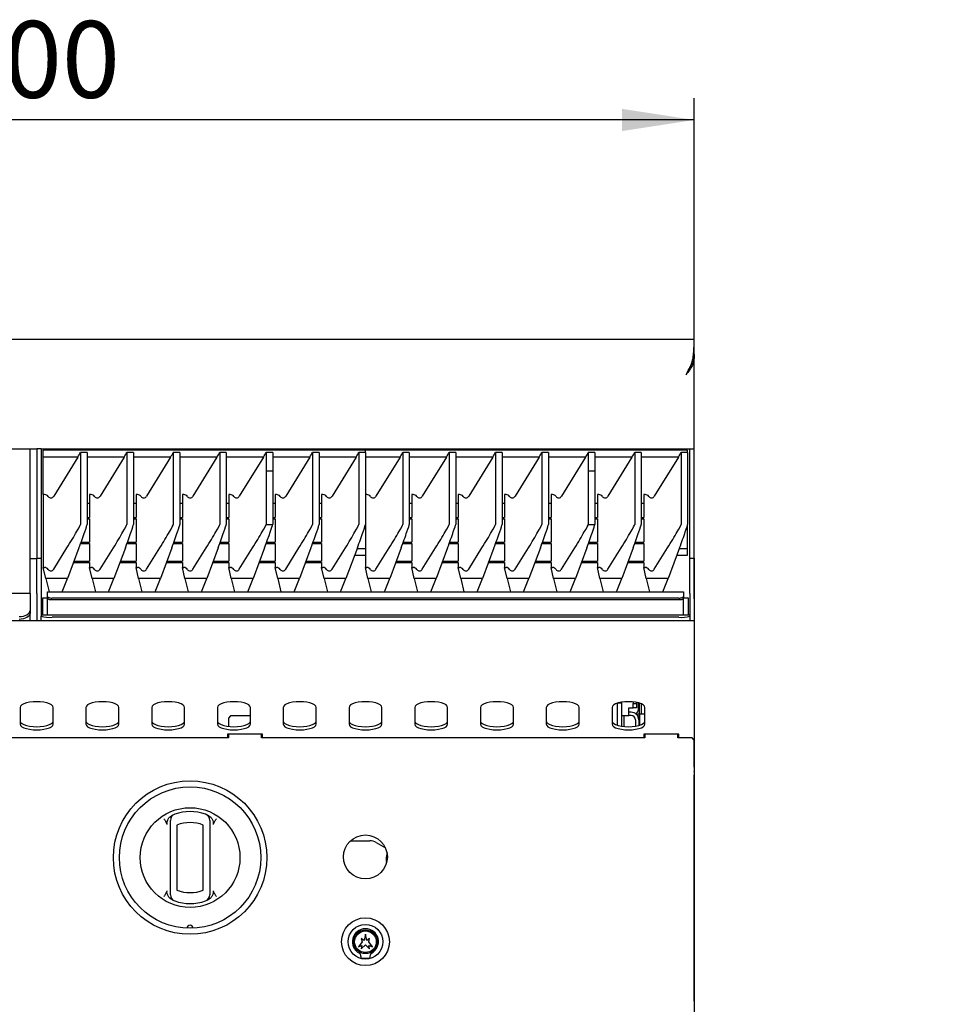
# Model space of a CAD drawing. Units: millimetres. Extents: x 5 to 415, y 5 to 292.
# Drawn here: x 92 to 134, y 130 to 175 of the extents above; entities that cross this region are included whole.
import ezdxf

# ---------------------------------------------------------------- set-up
doc = ezdxf.new("R2010")
doc.units = ezdxf.units.MM
doc.layers.add('FORMAT', color=7, linetype='Continuous')
doc.styles.add('SLDTEXTSTYLE0', font='TXT', dxfattribs={"width": 0.75})
doc.dimstyles.new('SLDDIMSTYLE0', dxfattribs={"dimtxt": 3.5, "dimasz": 3.302, "dimexe": 0, "dimexo": 0.0625, "dimgap": 0.875, "dimtad": 1, "dimdec": 1, "dimlfac": 10, "dimrnd": 1e-09, "dimzin": 12, "dimdsep": 46, "dimtxsty": 'SLDTEXTSTYLE0', "dimsah": 1, "dimcen": 0.09, "dimadec": 0, "dimazin": 3, "dimtfac": 1, "dimtdec": 1, "dimtofl": 0, "dimtmove": 0, "dimatfit": 3, "dimfxl": 0, "dimfrac": 2, "dimtolj": 1, "dimtzin": 12, "dimarcsym": 0})
doc.dimstyles.new('SLDDIMSTYLE1', dxfattribs={"dimtxt": 3.5, "dimasz": 3.302, "dimexe": 0, "dimexo": 0.0625, "dimgap": 0.875, "dimtad": 1, "dimdec": 1, "dimlfac": 10, "dimrnd": 1e-09, "dimzin": 12, "dimdsep": 46, "dimtxsty": 'SLDTEXTSTYLE0', "dimsah": 1, "dimcen": 0.09, "dimadec": 0, "dimazin": 3, "dimtfac": 1, "dimtdec": 1, "dimtmove": 0, "dimatfit": 0, "dimfxl": 0, "dimfrac": 2, "dimtolj": 1, "dimtzin": 12, "dimarcsym": 0})

# ---------------------------------------------------------------- blocks, each defined once
blk = doc.blocks.new('_D_1')
at = {"layer": 'FORMAT'}
for p, q in [((122.296, 145.047), (122.296, 116.449)), ((116.296, 110.081), (116.296, 118.449)), ((116.296, 117.449), (109.946, 117.449)), ((116.296, 117.449), (122.296, 117.449)), ((122.296, 117.449), (133.623, 117.449))]:
    blk.add_line(p, q, dxfattribs=at)
for points in [[(116.296, 117.449), (112.994, 117.957), (112.994, 116.941)], [(122.296, 117.449), (125.598, 116.941), (125.598, 117.957)]]:
    blk.add_solid(points, dxfattribs=at)
at = {"layer": 'FORMAT', "insert": (128.451, 121.961), "char_height": 3.5, "attachment_point": 1, "style": 'SLDTEXTSTYLE0'}
blk.add_mtext('60', dxfattribs=at)
blk = doc.blocks.new('_D_2')
at = {"layer": 'FORMAT'}
for p, q in [((62.296, 148.667), (62.296, 171.517)), ((122.296, 148.667), (122.296, 171.517)), ((122.296, 170.517), (62.296, 170.517))]:
    blk.add_line(p, q, dxfattribs=at)
for points in [[(62.296, 170.517), (65.598, 170.009), (65.598, 171.025)], [(122.296, 170.517), (118.994, 171.025), (118.994, 170.009)]]:
    blk.add_solid(points, dxfattribs=at)
at = {"layer": 'FORMAT', "insert": (88.147, 175.029), "char_height": 3.5, "attachment_point": 1, "style": 'SLDTEXTSTYLE0'}
blk.add_mtext('600', dxfattribs=at)

msp = doc.modelspace()

# ---------------------------------------------------------------- linework, layer by layer
at = {"color": 7, "linetype": 'Continuous', "lineweight": 25}
for p, q in [((62.296, 160.517), (122.296, 160.517)), ((122.296, 160.397), (122.296, 160.517)), ((122.296, 160.375), (122.296, 160.495)), ((122.23, 159.56), (122.284, 159.56)), ((122.296, 159.681), (122.252, 159.681)), ((122.296, 159.681), (122.284, 159.56)), ((122.296, 159.838), (122.296, 159.681)), ((122.296, 155.518), (122.296, 159.681)), ((62.946, 155.517), (91.646, 155.517)), ((91.646, 155.517), (91.996, 155.517)), ((91.996, 155.517), (92.296, 155.517)), ((91.996, 154.256), (91.996, 155.517)), ((92.496, 155.518), (92.296, 155.518)), ((92.296, 155.518), (92.296, 154.257)), ((92.496, 155.518), (92.496, 154.257)), ((92.496, 155.518), (92.746, 155.518)), ((107.296, 155.456), (92.596, 155.456)), ((92.596, 155.137), (92.596, 155.456)), ((92.746, 155.518), (121.846, 155.518)), ((121.996, 155.456), (107.296, 155.456)), ((107.296, 155.341), (107.296, 155.456)), ((121.846, 155.518), (122.096, 155.518)), ((121.996, 155.341), (121.996, 155.456)), ((122.096, 155.518), (122.296, 155.518)), ((122.096, 154.257), (122.096, 155.518)), ((122.296, 154.257), (122.296, 155.518)), ((94.173, 155.137), (92.596, 155.137)), ((92.596, 153.427), (92.596, 155.137)), ((94.173, 155.137), (93.074, 153.348)), ((94.296, 155.341), (94.296, 152.059)), ((94.596, 155.341), (94.296, 155.341)), ((94.596, 155.341), (94.596, 152.059)), ((96.29, 155.137), (94.596, 155.137)), ((96.29, 155.137), (95.191, 153.348)), ((96.413, 155.341), (96.413, 152.059)), ((96.713, 155.341), (96.413, 155.341)), ((96.713, 155.341), (96.713, 152.059)), ((98.406, 155.137), (96.713, 155.137)), ((98.406, 155.137), (97.307, 153.348)), ((98.53, 155.341), (98.53, 152.059)), ((98.83, 155.341), (98.53, 155.341)), ((98.83, 155.341), (98.83, 152.059)), ((100.523, 155.137), (98.83, 155.137)), ((100.523, 155.137), (99.424, 153.348)), ((100.646, 155.341), (100.646, 152.059)), ((100.946, 155.341), (100.646, 155.341)), ((100.946, 155.341), (100.946, 152.059)), ((102.64, 155.137), (100.946, 155.137)), ((102.64, 155.137), (101.541, 153.348)), ((102.763, 155.341), (102.763, 154.508)), ((103.063, 155.341), (102.763, 155.341)), ((103.063, 155.341), (103.063, 154.508)), ((104.756, 155.137), (103.063, 155.137)), ((104.756, 155.137), (103.657, 153.348)), ((104.88, 155.341), (104.88, 152.059)), ((105.18, 155.341), (104.88, 155.341)), ((105.18, 155.341), (105.18, 152.059)), ((106.873, 155.137), (105.18, 155.137)), ((106.873, 155.137), (105.774, 153.348)), ((106.996, 155.341), (106.996, 152.059)), ((107.296, 155.341), (106.996, 155.341)), ((107.296, 155.341), (107.296, 152.059)), ((108.873, 155.137), (107.296, 155.137)), ((108.873, 155.137), (107.774, 153.348)), ((108.996, 155.341), (108.996, 152.059)), ((109.296, 155.341), (108.996, 155.341)), ((109.296, 155.341), (109.296, 152.059)), ((110.99, 155.137), (109.296, 155.137)), ((110.99, 155.137), (109.891, 153.348)), ((111.113, 155.341), (111.113, 152.059)), ((111.413, 155.341), (111.113, 155.341)), ((111.413, 155.341), (111.413, 152.059)), ((113.106, 155.137), (111.413, 155.137)), ((113.106, 155.137), (112.007, 153.348)), ((113.23, 155.341), (113.23, 152.059)), ((113.53, 155.341), (113.23, 155.341)), ((113.53, 155.341), (113.53, 152.059)), ((115.223, 155.137), (113.53, 155.137)), ((115.223, 155.137), (114.124, 153.348)), ((115.346, 155.341), (115.346, 152.059)), ((115.646, 155.341), (115.346, 155.341)), ((115.646, 155.341), (115.646, 152.059)), ((117.34, 155.137), (115.646, 155.137)), ((117.34, 155.137), (116.241, 153.348)), ((117.463, 155.341), (117.463, 154.508)), ((117.763, 155.341), (117.463, 155.341)), ((117.763, 155.341), (117.763, 154.508)), ((119.456, 155.137), (117.763, 155.137)), ((119.456, 155.137), (118.357, 153.348)), ((119.58, 155.341), (119.58, 152.059)), ((119.88, 155.341), (119.58, 155.341)), ((119.88, 155.341), (119.88, 152.059)), ((121.573, 155.137), (119.88, 155.137)), ((121.573, 155.137), (120.474, 153.348)), ((121.696, 155.341), (121.696, 152.059)), ((121.996, 155.341), (121.696, 155.341)), ((121.996, 155.341), (121.996, 152.059)), ((91.996, 152.787), (91.996, 154.256)), ((92.296, 154.257), (92.296, 152.788)), ((92.496, 154.257), (92.496, 152.788)), ((102.763, 154.508), (102.763, 152.059)), ((102.763, 154.508), (103.063, 154.508)), ((102.763, 154.508), (103.063, 154.508)), ((103.063, 154.508), (103.063, 152.057)), ((103.063, 154.508), (103.063, 154.508)), ((117.463, 154.508), (117.463, 152.059)), ((117.463, 154.508), (117.763, 154.508)), ((117.463, 154.508), (117.763, 154.508)), ((117.763, 154.508), (117.763, 152.057)), ((117.763, 154.508), (117.763, 154.508)), ((122.096, 152.788), (122.096, 154.257)), ((122.296, 152.788), (122.296, 154.257)), ((92.659, 153.427), (92.596, 153.427)), ((92.596, 153.427), (92.596, 150.098)), ((94.776, 153.427), (94.713, 153.427)), ((94.713, 153.427), (94.713, 152.386)), ((96.83, 153.427), (96.83, 152.386)), ((96.892, 153.427), (96.83, 153.427)), ((98.946, 153.427), (98.946, 152.386)), ((99.009, 153.427), (98.946, 153.427)), ((101.063, 153.427), (101.063, 152.386)), ((101.126, 153.427), (101.063, 153.427)), ((103.18, 153.427), (103.18, 152.386)), ((103.242, 153.427), (103.18, 153.427)), ((105.296, 153.427), (105.296, 152.386)), ((105.359, 153.427), (105.296, 153.427)), ((107.359, 153.427), (107.296, 153.427)), ((109.476, 153.427), (109.413, 153.427)), ((109.413, 153.427), (109.413, 152.386)), ((111.53, 153.427), (111.53, 152.386)), ((111.592, 153.427), (111.53, 153.427)), ((113.646, 153.427), (113.646, 152.386)), ((113.709, 153.427), (113.646, 153.427)), ((115.763, 153.427), (115.763, 152.386)), ((115.826, 153.427), (115.763, 153.427)), ((117.88, 153.427), (117.88, 152.386)), ((117.942, 153.427), (117.88, 153.427)), ((119.996, 153.427), (119.996, 152.386)), ((120.059, 153.427), (119.996, 153.427)), ((91.996, 150.517), (91.996, 152.787)), ((92.296, 152.788), (92.296, 150.518)), ((92.496, 152.788), (92.496, 150.518)), ((94.713, 153.025), (94.596, 153.025)), ((96.83, 153.025), (96.713, 153.025)), ((98.946, 153.025), (98.83, 153.025)), ((101.063, 153.025), (100.946, 153.025)), ((103.18, 153.025), (103.063, 153.025)), ((105.296, 153.025), (105.18, 153.025)), ((109.413, 153.025), (109.296, 153.025)), ((111.53, 153.025), (111.413, 153.025)), ((113.646, 153.025), (113.53, 153.025)), ((115.763, 153.025), (115.646, 153.025)), ((117.88, 153.025), (117.763, 153.025)), ((119.996, 153.025), (119.88, 153.025)), ((122.096, 150.518), (122.096, 152.788)), ((122.296, 150.518), (122.296, 152.788)), ((94.596, 152.386), (94.713, 152.386)), ((94.596, 152.322), (94.713, 152.322)), ((94.713, 152.322), (94.713, 151.258)), ((96.713, 152.386), (96.83, 152.386)), ((96.713, 152.322), (96.83, 152.322)), ((96.83, 152.322), (96.83, 151.258)), ((98.83, 152.386), (98.946, 152.386)), ((98.83, 152.322), (98.946, 152.322)), ((98.946, 152.322), (98.946, 151.258)), ((100.946, 152.386), (101.063, 152.386)), ((100.946, 152.322), (101.063, 152.322)), ((101.063, 152.322), (101.063, 151.258)), ((103.063, 152.386), (103.18, 152.386)), ((103.063, 152.322), (103.18, 152.322)), ((103.18, 152.322), (103.18, 151.258)), ((105.18, 152.386), (105.296, 152.386)), ((105.18, 152.322), (105.296, 152.322)), ((105.296, 152.322), (105.296, 151.258)), ((109.296, 152.386), (109.413, 152.386)), ((109.296, 152.322), (109.413, 152.322)), ((109.413, 152.322), (109.413, 151.258)), ((111.413, 152.386), (111.53, 152.386)), ((111.413, 152.322), (111.53, 152.322)), ((111.53, 152.322), (111.53, 151.258)), ((113.53, 152.386), (113.646, 152.386)), ((113.53, 152.322), (113.646, 152.322)), ((113.646, 152.322), (113.646, 151.258)), ((115.646, 152.386), (115.763, 152.386)), ((115.646, 152.322), (115.763, 152.322)), ((115.763, 152.322), (115.763, 151.258)), ((117.763, 152.386), (117.88, 152.386)), ((117.763, 152.322), (117.88, 152.322)), ((117.88, 152.322), (117.88, 151.258)), ((119.88, 152.386), (119.996, 152.386)), ((119.88, 152.322), (119.996, 152.322)), ((119.996, 152.322), (119.996, 151.258)), ((107.296, 152.059), (107.296, 150.098)), ((121.996, 150.946), (121.996, 152.059)), ((93.074, 150.02), (93.679, 150.996)), ((94.226, 150.996), (93.707, 149.599)), ((94.299, 151.194), (94.713, 151.194)), ((94.322, 151.258), (94.713, 151.258)), ((94.713, 151.194), (94.713, 150.388)), ((95.191, 150.02), (95.795, 150.996)), ((96.342, 150.996), (95.824, 149.599)), ((96.415, 151.194), (96.83, 151.194)), ((96.439, 151.258), (96.83, 151.258)), ((96.83, 151.194), (96.83, 150.388)), ((97.307, 150.02), (97.912, 150.996)), ((98.459, 150.996), (97.94, 149.599)), ((98.532, 151.194), (98.946, 151.194)), ((98.556, 151.258), (98.946, 151.258)), ((98.946, 151.194), (98.946, 150.388)), ((99.424, 150.02), (100.029, 150.996)), ((100.576, 150.996), (100.057, 149.599)), ((100.649, 151.194), (101.063, 151.194)), ((100.672, 151.258), (101.063, 151.258)), ((101.063, 151.194), (101.063, 150.388)), ((101.541, 150.02), (102.145, 150.996)), ((102.692, 150.996), (102.174, 149.599)), ((102.765, 151.194), (103.18, 151.194)), ((102.789, 151.258), (103.18, 151.258)), ((103.18, 151.194), (103.18, 150.388)), ((103.657, 150.02), (104.262, 150.996)), ((104.809, 150.996), (104.29, 149.599)), ((104.882, 151.194), (105.296, 151.194)), ((104.906, 151.258), (105.296, 151.258)), ((105.296, 151.194), (105.296, 150.388)), ((105.774, 150.02), (106.379, 150.996)), ((106.926, 150.996), (106.407, 149.599)), ((107.296, 150.946), (106.907, 150.946)), ((107.774, 150.02), (108.379, 150.996)), ((108.926, 150.996), (108.407, 149.599)), ((108.999, 151.194), (109.413, 151.194)), ((109.022, 151.258), (109.413, 151.258)), ((109.413, 151.194), (109.413, 150.388)), ((109.891, 150.02), (110.495, 150.996)), ((111.042, 150.996), (110.524, 149.599)), ((111.115, 151.194), (111.53, 151.194)), ((111.139, 151.258), (111.53, 151.258)), ((111.53, 151.194), (111.53, 150.388)), ((112.007, 150.02), (112.612, 150.996)), ((113.159, 150.996), (112.64, 149.599)), ((113.232, 151.194), (113.646, 151.194)), ((113.256, 151.258), (113.646, 151.258)), ((113.646, 151.194), (113.646, 150.388)), ((114.124, 150.02), (114.729, 150.996)), ((115.276, 150.996), (114.757, 149.599)), ((115.349, 151.194), (115.763, 151.194)), ((115.372, 151.258), (115.763, 151.258)), ((115.763, 151.194), (115.763, 150.388)), ((116.241, 150.02), (116.845, 150.996)), ((117.392, 150.996), (116.874, 149.599)), ((117.465, 151.194), (117.88, 151.194)), ((117.489, 151.258), (117.88, 151.258)), ((117.88, 151.194), (117.88, 150.388)), ((118.357, 150.02), (118.962, 150.996)), ((119.509, 150.996), (118.99, 149.599)), ((119.582, 151.194), (119.996, 151.194)), ((119.606, 151.258), (119.996, 151.258)), ((119.996, 151.194), (119.996, 150.388)), ((120.474, 150.02), (121.079, 150.996)), ((121.626, 150.996), (121.107, 149.599)), ((121.996, 150.946), (121.607, 150.946)), ((121.996, 150.665), (121.996, 150.946)), ((91.996, 150.517), (92.296, 150.517)), ((91.996, 148.917), (91.996, 150.517)), ((92.296, 150.518), (92.496, 150.518)), ((92.296, 148.918), (92.296, 150.518)), ((92.496, 150.518), (92.496, 148.918)), ((106.803, 150.665), (107.296, 150.665)), ((121.503, 150.665), (121.996, 150.665)), ((122.096, 150.518), (122.296, 150.518)), ((122.096, 148.918), (122.096, 150.518)), ((122.296, 150.518), (122.296, 148.918)), ((92.71, 149.599), (92.596, 150.098)), ((92.596, 150.098), (92.659, 150.098)), ((93.976, 150.324), (94.713, 150.324)), ((94, 150.388), (94.713, 150.388)), ((94.713, 150.324), (94.713, 150.098)), ((94.826, 149.599), (94.713, 150.098)), ((94.713, 150.098), (94.776, 150.098)), ((96.093, 150.324), (96.83, 150.324)), ((96.117, 150.388), (96.83, 150.388)), ((96.83, 150.324), (96.83, 150.098)), ((96.943, 149.599), (96.83, 150.098)), ((96.83, 150.098), (96.892, 150.098)), ((98.209, 150.324), (98.946, 150.324)), ((98.233, 150.388), (98.946, 150.388)), ((98.946, 150.324), (98.946, 150.098)), ((99.06, 149.599), (98.946, 150.098)), ((98.946, 150.098), (99.009, 150.098)), ((100.326, 150.324), (101.063, 150.324)), ((100.35, 150.388), (101.063, 150.388)), ((101.063, 150.324), (101.063, 150.098)), ((101.176, 149.599), (101.063, 150.098)), ((101.063, 150.098), (101.126, 150.098)), ((102.443, 150.324), (103.18, 150.324)), ((102.467, 150.388), (103.18, 150.388)), ((103.18, 150.324), (103.18, 150.098)), ((103.293, 149.599), (103.18, 150.098)), ((103.18, 150.098), (103.242, 150.098)), ((104.559, 150.324), (105.296, 150.324)), ((104.583, 150.388), (105.296, 150.388)), ((105.296, 150.324), (105.296, 150.098)), ((105.41, 149.599), (105.296, 150.098)), ((105.296, 150.098), (105.359, 150.098)), ((107.41, 149.599), (107.296, 150.098)), ((107.296, 150.098), (107.359, 150.098)), ((108.676, 150.324), (109.413, 150.324)), ((108.7, 150.388), (109.413, 150.388)), ((109.413, 150.324), (109.413, 150.098)), ((109.526, 149.599), (109.413, 150.098)), ((109.413, 150.098), (109.476, 150.098)), ((110.793, 150.324), (111.53, 150.324)), ((110.817, 150.388), (111.53, 150.388)), ((111.53, 150.324), (111.53, 150.098)), ((111.643, 149.599), (111.53, 150.098)), ((111.53, 150.098), (111.592, 150.098)), ((112.909, 150.324), (113.646, 150.324)), ((112.933, 150.388), (113.646, 150.388)), ((113.646, 150.324), (113.646, 150.098)), ((113.76, 149.599), (113.646, 150.098)), ((113.646, 150.098), (113.709, 150.098)), ((115.026, 150.324), (115.763, 150.324)), ((115.05, 150.388), (115.763, 150.388)), ((115.763, 150.324), (115.763, 150.098)), ((115.876, 149.599), (115.763, 150.098)), ((115.763, 150.098), (115.826, 150.098)), ((117.143, 150.324), (117.88, 150.324)), ((117.167, 150.388), (117.88, 150.388)), ((117.88, 150.324), (117.88, 150.098)), ((117.993, 149.599), (117.88, 150.098)), ((117.88, 150.098), (117.942, 150.098)), ((119.259, 150.324), (119.996, 150.324)), ((119.283, 150.388), (119.996, 150.388)), ((119.996, 150.324), (119.996, 150.098)), ((120.11, 149.599), (119.996, 150.098)), ((119.996, 150.098), (120.059, 150.098)), ((93.707, 149.599), (92.71, 149.599)), ((92.71, 149.599), (92.859, 148.984)), ((93.463, 148.984), (93.707, 149.599)), ((95.824, 149.599), (94.826, 149.599)), ((94.826, 149.599), (94.976, 148.984)), ((95.579, 148.984), (95.824, 149.599)), ((97.94, 149.599), (96.943, 149.599)), ((96.943, 149.599), (97.092, 148.984)), ((97.696, 148.984), (97.94, 149.599)), ((100.057, 149.599), (99.06, 149.599)), ((99.06, 149.599), (99.209, 148.984)), ((99.813, 148.984), (100.057, 149.599)), ((102.174, 149.599), (101.176, 149.599)), ((101.176, 149.599), (101.326, 148.984)), ((101.929, 148.984), (102.174, 149.599)), ((104.29, 149.599), (103.293, 149.599)), ((103.293, 149.599), (103.442, 148.984)), ((104.046, 148.984), (104.29, 149.599)), ((106.407, 149.599), (105.41, 149.599)), ((105.41, 149.599), (105.559, 148.984)), ((106.163, 148.984), (106.407, 149.599)), ((108.407, 149.599), (107.41, 149.599)), ((107.41, 149.599), (107.559, 148.984)), ((108.163, 148.984), (108.407, 149.599)), ((110.524, 149.599), (109.526, 149.599)), ((109.526, 149.599), (109.676, 148.984)), ((110.279, 148.984), (110.524, 149.599)), ((112.64, 149.599), (111.643, 149.599)), ((111.643, 149.599), (111.792, 148.984)), ((112.396, 148.984), (112.64, 149.599)), ((114.757, 149.599), (113.76, 149.599)), ((113.76, 149.599), (113.909, 148.984)), ((114.513, 148.984), (114.757, 149.599)), ((116.874, 149.599), (115.876, 149.599)), ((115.876, 149.599), (116.026, 148.984)), ((116.629, 148.984), (116.874, 149.599)), ((118.99, 149.599), (117.993, 149.599)), ((117.993, 149.599), (118.142, 148.984)), ((118.746, 148.984), (118.99, 149.599)), ((121.107, 149.599), (120.11, 149.599)), ((120.11, 149.599), (120.259, 148.984)), ((120.863, 148.984), (121.107, 149.599)), ((91.996, 148.917), (62.596, 148.917)), ((91.996, 148.917), (91.996, 148.845)), ((91.996, 148.845), (91.996, 148.144)), ((92.296, 148.918), (92.296, 147.667)), ((92.296, 148.917), (92.296, 147.667)), ((92.496, 148.918), (92.496, 147.918)), ((92.571, 147.918), (92.571, 148.718)), ((92.571, 148.718), (92.793, 148.718)), ((92.793, 148.967), (92.793, 148.984)), ((92.793, 148.984), (121.799, 148.984)), ((92.793, 148.774), (92.793, 148.967)), ((92.793, 148.689), (92.793, 148.774)), ((92.793, 147.918), (92.793, 148.689)), ((121.599, 148.705), (92.993, 148.705)), ((121.799, 148.984), (121.799, 148.967)), ((121.799, 148.967), (121.799, 148.774)), ((121.799, 148.774), (121.799, 148.689)), ((121.799, 148.718), (122.021, 148.718)), ((121.799, 147.918), (121.799, 148.689)), ((122.021, 148.718), (122.021, 147.918)), ((122.096, 148.918), (122.096, 147.918)), ((122.296, 148.918), (122.296, 147.667)), ((121.599, 148.621), (92.993, 148.621)), ((91.996, 148.144), (91.996, 148.022)), ((91.996, 147.667), (91.996, 148.022)), ((122.096, 147.918), (92.496, 147.918)), ((92.496, 147.918), (92.496, 147.916)), ((92.496, 147.916), (92.496, 147.874)), ((92.496, 147.675), (92.496, 147.874)), ((121.596, 147.83), (92.996, 147.83)), ((122.096, 147.918), (122.096, 147.916)), ((122.096, 147.916), (122.096, 147.874)), ((122.096, 147.874), (122.096, 147.675)), ((122.296, 147.667), (62.296, 147.667)), ((92.504, 147.667), (92.496, 147.675)), ((92.496, 147.675), (92.496, 147.667)), ((122.096, 147.675), (122.089, 147.667)), ((122.096, 147.667), (122.096, 147.675)), ((122.296, 147.667), (122.296, 146.047)), ((122.296, 146.047), (122.296, 144.547)), ((122.296, 144.547), (122.296, 144.171)), ((118.796, 143.906), (118.796, 143.91)), ((118.996, 143.906), (118.796, 143.906)), ((118.796, 142.899), (118.796, 143.906)), ((118.996, 143.906), (118.996, 143.954)), ((118.996, 142.855), (118.996, 143.906)), ((119.516, 143.964), (119.516, 143.896)), ((119.516, 143.896), (119.666, 143.896)), ((119.516, 143.696), (119.516, 143.896)), ((119.666, 143.942), (119.666, 143.896)), ((119.666, 143.896), (119.666, 143.696)), ((119.746, 143.617), (119.746, 143.924)), ((119.746, 143.911), (119.791, 143.911)), ((119.796, 143.428), (119.796, 143.91)), ((119.886, 143.428), (119.886, 143.877)), ((122.296, 144.171), (122.296, 142.496)), ((91.546, 143.719), (91.546, 142.949)), ((93.046, 142.949), (93.046, 143.719)), ((94.546, 143.719), (94.546, 142.949)), ((96.046, 142.949), (96.046, 143.719)), ((97.546, 143.719), (97.546, 142.949)), ((99.046, 142.949), (99.046, 143.719)), ((100.546, 143.719), (100.546, 142.949)), ((101.146, 143.327), (101.046, 143.227)), ((102.046, 143.327), (101.146, 143.327)), ((102.046, 142.949), (102.046, 143.719)), ((103.546, 143.719), (103.546, 142.949)), ((105.046, 142.949), (105.046, 143.719)), ((106.546, 143.719), (106.546, 142.949)), ((108.046, 142.949), (108.046, 143.719)), ((109.546, 143.719), (109.546, 142.949)), ((111.046, 142.949), (111.046, 143.719)), ((112.546, 143.719), (112.546, 142.949)), ((114.046, 142.949), (114.046, 143.719)), ((115.546, 143.719), (115.546, 142.949)), ((117.046, 142.949), (117.046, 143.719)), ((118.546, 143.719), (118.546, 142.949)), ((118.996, 143.346), (119.316, 143.346)), ((119.096, 142.843), (119.096, 143.346)), ((119.316, 143.696), (119.516, 143.696)), ((119.316, 143.346), (119.316, 143.696)), ((119.416, 143.496), (119.316, 143.496)), ((119.416, 143.346), (119.316, 143.346)), ((119.666, 143.696), (119.516, 143.696)), ((119.66, 143.397), (119.696, 143.397)), ((119.796, 143.428), (119.886, 143.428)), ((119.796, 143.421), (119.796, 142.899)), ((119.796, 143.421), (120.046, 143.421)), ((119.886, 143.428), (119.886, 143.421)), ((120.046, 142.949), (120.046, 143.719)), ((101.046, 143.227), (101.046, 142.848)), ((119.616, 143.146), (119.616, 142.858)), ((119.766, 143.146), (119.766, 142.89)), ((102.596, 142.496), (100.996, 142.496)), ((100.996, 142.496), (100.996, 142.327)), ((101.046, 142.496), (101.046, 142.327)), ((102.546, 142.327), (102.546, 142.496)), ((102.596, 142.327), (102.596, 142.496)), ((121.596, 142.496), (119.996, 142.496)), ((119.996, 142.496), (119.996, 142.327)), ((120.046, 142.496), (120.046, 142.327)), ((121.546, 142.327), (121.546, 142.496)), ((121.546, 142.447), (121.596, 142.447)), ((121.596, 142.327), (121.596, 142.496)), ((122.296, 142.496), (122.296, 142.261)), ((101.046, 142.327), (83.546, 142.327)), ((120.046, 142.327), (102.546, 142.327)), ((122.196, 142.327), (121.546, 142.327)), ((122.296, 142.227), (122.196, 142.327)), ((122.296, 142.261), (122.296, 142.227)), ((122.296, 140.991), (122.296, 142.227)), ((122.296, 140.991), (122.296, 140.786)), ((122.296, 140.779), (122.296, 140.786)), ((122.296, 140.779), (122.296, 140.638)), ((122.296, 130.317), (122.296, 140.638)), ((98.381, 138.731), (98.509, 138.813)), ((100.084, 138.813), (100.212, 138.731)), ((98.25, 138.377), (98.193, 138.501)), ((100.4, 138.501), (100.342, 138.377)), ((98.396, 135.383), (98.396, 138.35)), ((98.696, 138.35), (98.696, 135.383)), ((99.896, 135.383), (99.896, 138.35)), ((100.196, 138.35), (100.196, 135.383)), ((106.615, 137.629), (107.503, 137.629)), ((107.785, 137.554), (108.207, 137.309)), ((108.256, 136.634), (108.26, 136.63)), ((98.193, 135.232), (98.25, 135.356)), ((100.342, 135.356), (100.4, 135.232)), ((98.509, 134.92), (98.381, 135.002)), ((100.212, 135.002), (100.084, 134.92)), ((107.146, 133.027), (106.976, 132.797)), ((107.234, 133.083), (107.106, 133.177)), ((107.106, 133.177), (107.146, 133.027)), ((107.296, 133.377), (107.234, 133.083)), ((107.359, 133.083), (107.296, 133.377)), ((107.486, 133.177), (107.359, 133.083)), ((107.446, 133.027), (107.486, 133.177)), ((107.616, 132.797), (107.446, 133.027)), ((106.976, 132.797), (107.136, 132.861)), ((107.106, 132.707), (107.296, 132.887)), ((107.136, 132.861), (107.106, 132.707)), ((107.296, 132.887), (107.486, 132.707)), ((107.456, 132.861), (107.616, 132.797)), ((107.486, 132.707), (107.456, 132.861)), ((107.096, 132.277), (107.496, 132.277)), ((122.296, 130.317), (122.296, 130.027))]:
    msp.add_line(p, q, dxfattribs=at)
at = {"color": 7, "linetype": 'Continuous', "lineweight": 25, "flags": 128}
for points in [[(92.793, 148.774), (92.797, 148.76), (92.809, 148.747), (92.827, 148.736), (92.852, 148.725), (92.882, 148.717), (92.917, 148.71), (92.954, 148.707), (92.993, 148.705)], [(92.993, 148.621), (92.954, 148.622), (92.917, 148.626), (92.882, 148.632), (92.852, 148.641), (92.827, 148.651), (92.809, 148.663), (92.797, 148.676), (92.793, 148.689)], [(121.599, 148.705), (121.638, 148.707), (121.676, 148.71), (121.71, 148.717), (121.741, 148.725), (121.766, 148.736), (121.784, 148.747), (121.795, 148.76), (121.799, 148.774)], [(121.799, 148.689), (121.795, 148.676), (121.784, 148.663), (121.766, 148.651), (121.741, 148.641), (121.71, 148.632), (121.676, 148.626), (121.638, 148.622), (121.599, 148.621)], [(91.496, 147.858), (91.594, 147.863), (91.688, 147.879), (91.774, 147.906), (91.85, 147.942), (91.912, 147.985), (91.958, 148.035), (91.987, 148.088), (91.996, 148.144)], [(91.996, 148.022), (91.987, 147.966), (91.958, 147.912), (91.912, 147.862), (91.85, 147.819), (91.774, 147.783), (91.688, 147.757), (91.594, 147.74), (91.496, 147.735)], [(93.046, 143.719), (93.028, 143.776), (92.972, 143.83), (92.883, 143.879), (92.764, 143.919), (92.622, 143.95), (92.463, 143.969), (92.296, 143.975), (92.129, 143.969), (91.971, 143.95), (91.829, 143.919), (91.71, 143.879), (91.621, 143.83), (91.565, 143.776), (91.546, 143.719)], [(96.046, 143.719), (96.028, 143.776), (95.972, 143.83), (95.883, 143.879), (95.764, 143.919), (95.622, 143.95), (95.463, 143.969), (95.296, 143.975), (95.129, 143.969), (94.971, 143.95), (94.829, 143.919), (94.71, 143.879), (94.621, 143.83), (94.565, 143.776), (94.546, 143.719)], [(99.046, 143.719), (99.028, 143.776), (98.972, 143.83), (98.883, 143.879), (98.764, 143.919), (98.622, 143.95), (98.463, 143.969), (98.296, 143.975), (98.129, 143.969), (97.971, 143.95), (97.829, 143.919), (97.71, 143.879), (97.621, 143.83), (97.565, 143.776), (97.546, 143.719)], [(102.046, 143.719), (102.028, 143.776), (101.972, 143.83), (101.883, 143.879), (101.764, 143.919), (101.622, 143.95), (101.463, 143.969), (101.296, 143.975), (101.129, 143.969), (100.971, 143.95), (100.829, 143.919), (100.71, 143.879), (100.621, 143.83), (100.565, 143.776), (100.546, 143.719)], [(105.046, 143.719), (105.028, 143.776), (104.972, 143.83), (104.883, 143.879), (104.764, 143.919), (104.622, 143.95), (104.463, 143.969), (104.296, 143.975), (104.129, 143.969), (103.971, 143.95), (103.829, 143.919), (103.71, 143.879), (103.621, 143.83), (103.565, 143.776), (103.546, 143.719)], [(108.046, 143.719), (108.028, 143.776), (107.972, 143.83), (107.883, 143.879), (107.764, 143.919), (107.622, 143.95), (107.463, 143.969), (107.296, 143.975), (107.129, 143.969), (106.971, 143.95), (106.829, 143.919), (106.71, 143.879), (106.621, 143.83), (106.565, 143.776), (106.546, 143.719)], [(111.046, 143.719), (111.028, 143.776), (110.972, 143.83), (110.883, 143.879), (110.764, 143.919), (110.622, 143.95), (110.463, 143.969), (110.296, 143.975), (110.129, 143.969), (109.971, 143.95), (109.829, 143.919), (109.71, 143.879), (109.621, 143.83), (109.565, 143.776), (109.546, 143.719)], [(114.046, 143.719), (114.028, 143.776), (113.972, 143.83), (113.883, 143.879), (113.764, 143.919), (113.622, 143.95), (113.463, 143.969), (113.296, 143.975), (113.129, 143.969), (112.971, 143.95), (112.829, 143.919), (112.71, 143.879), (112.621, 143.83), (112.565, 143.776), (112.546, 143.719)], [(117.046, 143.719), (117.028, 143.776), (116.972, 143.83), (116.883, 143.879), (116.764, 143.919), (116.622, 143.95), (116.463, 143.969), (116.296, 143.975), (116.129, 143.969), (115.971, 143.95), (115.829, 143.919), (115.71, 143.879), (115.621, 143.83), (115.565, 143.776), (115.546, 143.719)], [(120.046, 143.719), (120.028, 143.776), (119.972, 143.83), (119.883, 143.879), (119.764, 143.919), (119.622, 143.95), (119.463, 143.969), (119.296, 143.975), (119.129, 143.969), (118.971, 143.95), (118.829, 143.919), (118.71, 143.879), (118.621, 143.83), (118.565, 143.776), (118.546, 143.719)], [(91.546, 143.09), (91.565, 143.033), (91.621, 142.979), (91.71, 142.93), (91.829, 142.889), (91.971, 142.859), (92.129, 142.84), (92.296, 142.834), (92.463, 142.84), (92.622, 142.859), (92.764, 142.889), (92.883, 142.93), (92.972, 142.979), (93.028, 143.033), (93.046, 143.09)], [(91.546, 142.949), (91.565, 142.892), (91.621, 142.838), (91.71, 142.789), (91.829, 142.749), (91.971, 142.718), (92.129, 142.699), (92.296, 142.693), (92.463, 142.699), (92.622, 142.718), (92.764, 142.749), (92.883, 142.789), (92.972, 142.838), (93.028, 142.892), (93.046, 142.949)], [(94.546, 143.09), (94.565, 143.033), (94.621, 142.979), (94.71, 142.93), (94.829, 142.889), (94.971, 142.859), (95.129, 142.84), (95.296, 142.834), (95.463, 142.84), (95.622, 142.859), (95.764, 142.889), (95.883, 142.93), (95.972, 142.979), (96.028, 143.033), (96.046, 143.09)], [(94.546, 142.949), (94.565, 142.892), (94.621, 142.838), (94.71, 142.789), (94.829, 142.749), (94.971, 142.718), (95.129, 142.699), (95.296, 142.693), (95.463, 142.699), (95.622, 142.718), (95.764, 142.749), (95.883, 142.789), (95.972, 142.838), (96.028, 142.892), (96.046, 142.949)], [(97.546, 143.09), (97.565, 143.033), (97.621, 142.979), (97.71, 142.93), (97.829, 142.889), (97.971, 142.859), (98.129, 142.84), (98.296, 142.834), (98.463, 142.84), (98.622, 142.859), (98.764, 142.889), (98.883, 142.93), (98.972, 142.979), (99.028, 143.033), (99.046, 143.09)], [(97.546, 142.949), (97.565, 142.892), (97.621, 142.838), (97.71, 142.789), (97.829, 142.749), (97.971, 142.718), (98.129, 142.699), (98.296, 142.693), (98.463, 142.699), (98.622, 142.718), (98.764, 142.749), (98.883, 142.789), (98.972, 142.838), (99.028, 142.892), (99.046, 142.949)], [(100.546, 143.09), (100.565, 143.033), (100.621, 142.979), (100.71, 142.93), (100.829, 142.889), (100.971, 142.859), (101.129, 142.84), (101.296, 142.834), (101.463, 142.84), (101.622, 142.859), (101.764, 142.889), (101.883, 142.93), (101.972, 142.979), (102.028, 143.033), (102.046, 143.09)], [(100.546, 142.949), (100.565, 142.892), (100.621, 142.838), (100.71, 142.789), (100.829, 142.749), (100.971, 142.718), (101.129, 142.699), (101.296, 142.693), (101.463, 142.699), (101.622, 142.718), (101.764, 142.749), (101.883, 142.789), (101.972, 142.838), (102.028, 142.892), (102.046, 142.949)], [(103.546, 143.09), (103.565, 143.033), (103.621, 142.979), (103.71, 142.93), (103.829, 142.889), (103.971, 142.859), (104.129, 142.84), (104.296, 142.834), (104.463, 142.84), (104.622, 142.859), (104.764, 142.889), (104.883, 142.93), (104.972, 142.979), (105.028, 143.033), (105.046, 143.09)], [(103.546, 142.949), (103.565, 142.892), (103.621, 142.838), (103.71, 142.789), (103.829, 142.749), (103.971, 142.718), (104.129, 142.699), (104.296, 142.693), (104.463, 142.699), (104.622, 142.718), (104.764, 142.749), (104.883, 142.789), (104.972, 142.838), (105.028, 142.892), (105.046, 142.949)], [(106.546, 143.09), (106.565, 143.033), (106.621, 142.979), (106.71, 142.93), (106.829, 142.889), (106.971, 142.859), (107.129, 142.84), (107.296, 142.834), (107.463, 142.84), (107.622, 142.859), (107.764, 142.889), (107.883, 142.93), (107.972, 142.979), (108.028, 143.033), (108.046, 143.09)], [(106.546, 142.949), (106.565, 142.892), (106.621, 142.838), (106.71, 142.789), (106.829, 142.749), (106.971, 142.718), (107.129, 142.699), (107.296, 142.693), (107.463, 142.699), (107.622, 142.718), (107.764, 142.749), (107.883, 142.789), (107.972, 142.838), (108.028, 142.892), (108.046, 142.949)], [(109.546, 143.09), (109.565, 143.033), (109.621, 142.979), (109.71, 142.93), (109.829, 142.889), (109.971, 142.859), (110.129, 142.84), (110.296, 142.834), (110.463, 142.84), (110.622, 142.859), (110.764, 142.889), (110.883, 142.93), (110.972, 142.979), (111.028, 143.033), (111.046, 143.09)], [(109.546, 142.949), (109.565, 142.892), (109.621, 142.838), (109.71, 142.789), (109.829, 142.749), (109.971, 142.718), (110.129, 142.699), (110.296, 142.693), (110.463, 142.699), (110.622, 142.718), (110.764, 142.749), (110.883, 142.789), (110.972, 142.838), (111.028, 142.892), (111.046, 142.949)], [(112.546, 143.09), (112.565, 143.033), (112.621, 142.979), (112.71, 142.93), (112.829, 142.889), (112.971, 142.859), (113.129, 142.84), (113.296, 142.834), (113.463, 142.84), (113.622, 142.859), (113.764, 142.889), (113.883, 142.93), (113.972, 142.979), (114.028, 143.033), (114.046, 143.09)], [(112.546, 142.949), (112.565, 142.892), (112.621, 142.838), (112.71, 142.789), (112.829, 142.749), (112.971, 142.718), (113.129, 142.699), (113.296, 142.693), (113.463, 142.699), (113.622, 142.718), (113.764, 142.749), (113.883, 142.789), (113.972, 142.838), (114.028, 142.892), (114.046, 142.949)], [(115.546, 143.09), (115.565, 143.033), (115.621, 142.979), (115.71, 142.93), (115.829, 142.889), (115.971, 142.859), (116.129, 142.84), (116.296, 142.834), (116.463, 142.84), (116.622, 142.859), (116.764, 142.889), (116.883, 142.93), (116.972, 142.979), (117.028, 143.033), (117.046, 143.09)], [(115.546, 142.949), (115.565, 142.892), (115.621, 142.838), (115.71, 142.789), (115.829, 142.749), (115.971, 142.718), (116.129, 142.699), (116.296, 142.693), (116.463, 142.699), (116.622, 142.718), (116.764, 142.749), (116.883, 142.789), (116.972, 142.838), (117.028, 142.892), (117.046, 142.949)], [(118.546, 143.09), (118.565, 143.033), (118.621, 142.979), (118.71, 142.93), (118.829, 142.889), (118.971, 142.859), (119.129, 142.84), (119.296, 142.834), (119.463, 142.84), (119.622, 142.859), (119.764, 142.889), (119.883, 142.93), (119.972, 142.979), (120.028, 143.033), (120.046, 143.09)], [(118.546, 142.949), (118.565, 142.892), (118.621, 142.838), (118.71, 142.789), (118.829, 142.749), (118.971, 142.718), (119.129, 142.699), (119.296, 142.693), (119.463, 142.699), (119.622, 142.718), (119.764, 142.749), (119.883, 142.789), (119.972, 142.838), (120.028, 142.892), (120.046, 142.949)]]:
    msp.add_lwpolyline(points, dxfattribs=at)
at = {"color": 7, "linetype": 'Continuous', "lineweight": 25}
for centre, radius in [((99.296, 136.866), 3.5), ((99.296, 136.866), 3.225), ((99.296, 136.866), 2.275), ((107.296, 136.897), 1), ((107.296, 133.027), 1.09), ((107.296, 133.027), 0.793), ((107.296, 133.027), 0.543), ((107.296, 133.027), 0.492)]:
    msp.add_circle(centre, radius, dxfattribs=at)
for centre, radius, start, end in [((92.659, 149.898), 0.2, 34.9313, 90.0166), ((94.776, 149.898), 0.2, 34.9313, 90.0166), ((96.893, 149.898), 0.2, 34.9313, 90.0166), ((99.009, 149.898), 0.2, 34.9314, 90.0166), ((101.126, 149.898), 0.2, 34.9314, 90.0166), ((103.243, 149.898), 0.2, 34.9314, 90.0166), ((105.359, 149.898), 0.2, 34.9312, 90.0167), ((107.359, 149.898), 0.2, 34.9312, 90.0167), ((109.476, 149.898), 0.2, 34.9312, 90.0167), ((111.593, 149.898), 0.2, 34.9312, 90.0167), ((113.709, 149.898), 0.2, 34.9312, 90.0167), ((115.826, 149.898), 0.2, 34.9312, 90.0167), ((117.943, 149.898), 0.2, 34.9317, 90.0162), ((120.059, 149.898), 0.2, 34.9308, 90.0171), ((92.946, 150.099), 0.15, 214.9384, 328.1993), ((95.063, 150.099), 0.15, 214.9384, 328.1992), ((97.18, 150.099), 0.15, 214.9384, 328.1993), ((99.296, 150.099), 0.15, 214.9383, 328.1993), ((101.413, 150.099), 0.15, 214.9383, 328.1993), ((103.53, 150.099), 0.15, 214.9383, 328.1993), ((105.646, 150.099), 0.15, 214.9382, 328.1994), ((107.646, 150.099), 0.15, 214.9384, 328.1992), ((109.763, 150.099), 0.15, 214.9386, 328.199), ((111.88, 150.099), 0.15, 214.9382, 328.1994), ((113.996, 150.099), 0.15, 214.9382, 328.1994), ((116.113, 150.099), 0.15, 214.9382, 328.1994), ((118.23, 150.099), 0.15, 214.9382, 328.1994), ((120.346, 150.099), 0.15, 214.939, 328.1986), ((92.872, 149.297), 1.472, 255.2043, 274.8338), ((121.72, 149.297), 1.472, 265.1663, 284.7956), ((119.416, 143.146), 0.35, 0, 90), ((119.416, 143.146), 0.2, 0, 90), ((119.546, 143.617), 0.2, 291.5456, 0), ((119.416, 143.096), 0.4, 18.1949, 48.7685), ((119.696, 143.497), 0.1, 270, 0), ((98.696, 138.563), 0.3, 109.4712, 180), ((99.296, 136.866), 2.1, 70.5288, 109.4712), ((99.896, 138.563), 0.3, 0, 70.5288), ((99.296, 136.866), 1.6, 67.9757, 112.0243), ((107.503, 137.066), 0.562, 60, 90), ((109.496, 136.787), 1.25, 166.6343, 187.6409), ((99.296, 136.866), 1.6, 247.9757, 292.0243), ((98.696, 135.169), 0.3, 180, 250.5288), ((99.296, 136.866), 2.1, 250.5288, 289.4712), ((99.896, 135.169), 0.3, 289.4712, 0), ((99.296, 133.641), 0.138, 1.2215, 178.7785), ((107.296, 133.027), 0.592, 297.5509, 242.4491), ((106.976, 132.413), 0.1, 17.2802, 62.4491), ((106.546, 132.28), 0.55, 359.7543, 17.2802), ((108.046, 132.28), 0.55, 162.7198, 180.2457), ((107.617, 132.413), 0.1, 117.5509, 162.7198)]:
    msp.add_arc(centre, radius, start, end, dxfattribs=at)
for centre, major_axis, ratio, start_param, end_param in [((94.173, 155.156), (0.185, 0.3), 0.028844, 4.665686, 5.395414), ((96.29, 155.156), (0.185, 0.3), 0.028844, 4.665686, 5.395414), ((98.406, 155.156), (0.185, 0.3), 0.028844, 4.665686, 5.395414), ((100.523, 155.156), (0.185, 0.3), 0.028844, 4.665686, 5.395414), ((102.64, 155.156), (0.185, 0.3), 0.028844, 4.665686, 5.395414), ((104.756, 155.156), (0.185, 0.3), 0.028844, 4.665686, 5.395414), ((106.873, 155.156), (0.185, 0.3), 0.028844, 4.665686, 5.395414), ((108.873, 155.156), (0.185, 0.3), 0.028844, 4.665686, 5.395414), ((110.99, 155.156), (0.185, 0.3), 0.028844, 4.665686, 5.395414), ((113.106, 155.156), (0.185, 0.3), 0.028844, 4.665686, 5.395414), ((115.223, 155.156), (0.185, 0.3), 0.028844, 4.665686, 5.395414), ((117.34, 155.156), (0.185, 0.3), 0.028844, 4.665686, 5.395414), ((119.456, 155.156), (0.185, 0.3), 0.028844, 4.665686, 5.395414), ((121.573, 155.156), (0.185, 0.3), 0.028844, 4.665686, 5.395414), ((92.659, 153.226), (0, 0.201), 0.994437, 5.320635, 6.283185), ((92.946, 153.427), (0, 0.151), 0.994437, 2.179042, 4.159034), ((94.776, 153.226), (0, 0.201), 0.994437, 5.320635, 6.283185), ((95.063, 153.427), (0, 0.151), 0.994437, 2.179042, 4.159034), ((96.892, 153.226), (0, 0.201), 0.994437, 5.320635, 6.283185), ((97.18, 153.427), (0, 0.151), 0.994437, 2.179042, 4.159034), ((99.009, 153.226), (0, 0.201), 0.994437, 5.320635, 6.283185), ((99.296, 153.427), (0, 0.151), 0.994437, 2.179042, 4.159034), ((101.126, 153.226), (0, 0.201), 0.994437, 5.320635, 6.283185), ((101.413, 153.427), (0, 0.151), 0.994437, 2.179042, 4.159034), ((103.242, 153.226), (0, 0.201), 0.994437, 5.320635, 6.283185), ((103.53, 153.427), (0, 0.151), 0.994437, 2.179042, 4.159034), ((105.359, 153.226), (0, 0.201), 0.994437, 5.320635, 6.283185), ((105.646, 153.427), (0, 0.151), 0.994437, 2.179042, 4.159034), ((107.359, 153.226), (0, 0.201), 0.994437, 5.320635, 6.283185), ((107.646, 153.427), (0, 0.151), 0.994437, 2.179042, 4.159034), ((109.476, 153.226), (0, 0.201), 0.994437, 5.320635, 6.283185), ((109.763, 153.427), (0, 0.151), 0.994437, 2.179042, 4.159034), ((111.592, 153.226), (0, 0.201), 0.994437, 5.320635, 6.283185), ((111.88, 153.427), (0, 0.151), 0.994437, 2.179042, 4.159034), ((113.709, 153.226), (0, 0.201), 0.994437, 5.320635, 6.283185), ((113.996, 153.427), (0, 0.151), 0.994437, 2.179042, 4.159034), ((115.826, 153.226), (0, 0.201), 0.994437, 5.320635, 6.283185), ((116.113, 153.427), (0, 0.151), 0.994437, 2.179042, 4.159034), ((117.942, 153.226), (0, 0.201), 0.994437, 5.320635, 6.283185), ((118.23, 153.427), (0, 0.151), 0.994437, 2.179042, 4.159034), ((120.059, 153.226), (0, 0.201), 0.994437, 5.320635, 6.283185), ((120.346, 153.427), (0, 0.151), 0.994437, 2.179042, 4.159034), ((93.679, 151.061), (0.617, 1), 0.028844, 4.665686, 6.236483), ((94.226, 151.061), (0.37, 1), 0.021012, 4.655661, 6.226458), ((95.795, 151.061), (0.617, 1), 0.028844, 4.665686, 6.236483), ((96.342, 151.061), (0.37, 1), 0.021012, 4.655661, 6.226458), ((97.912, 151.061), (0.617, 1), 0.028844, 4.665686, 6.236483), ((98.459, 151.061), (0.37, 1), 0.021012, 4.655661, 6.226458), ((100.029, 151.061), (0.617, 1), 0.028844, 4.665686, 6.236483), ((100.576, 151.061), (0.37, 1), 0.021012, 4.655661, 6.226458), ((102.145, 151.061), (0.617, 1), 0.028844, 4.665686, 6.236483), ((102.692, 151.061), (0.37, 1), 0.021012, 4.655661, 6.200632), ((1002.021, 151.061), (899.258, -0.998), 0.000072, 3.141593, 3.167419), ((104.262, 151.061), (0.617, 1), 0.028844, 4.665686, 6.236483), ((104.809, 151.061), (0.37, 1), 0.021012, 4.655661, 6.226458), ((106.379, 151.061), (0.617, 1), 0.028844, 4.665686, 6.236483), ((106.926, 151.061), (0.37, 1), 0.021012, 4.655661, 6.226458), ((108.379, 151.061), (0.617, 1), 0.028844, 4.665686, 6.236483), ((108.926, 151.061), (0.37, 1), 0.021012, 4.655661, 6.226458), ((110.495, 151.061), (0.617, 1), 0.028844, 4.665686, 6.236483), ((111.042, 151.061), (0.37, 1), 0.021012, 4.655661, 6.226458), ((112.612, 151.061), (0.617, 1), 0.028844, 4.665686, 6.236483), ((113.159, 151.061), (0.37, 1), 0.021012, 4.655661, 6.226458), ((114.729, 151.061), (0.617, 1), 0.028844, 4.665686, 6.236483), ((115.276, 151.061), (0.37, 1), 0.021012, 4.655661, 6.226458), ((116.845, 151.061), (0.617, 1), 0.028844, 4.665686, 6.236483), ((117.392, 151.061), (0.37, 1), 0.021012, 4.655661, 6.200632), ((1016.721, 151.061), (899.258, -0.998), 0.000072, 3.141593, 3.167419), ((118.962, 151.061), (0.617, 1), 0.028844, 4.665686, 6.236483), ((119.509, 151.061), (0.37, 1), 0.021012, 4.655661, 6.226458), ((121.079, 151.061), (0.617, 1), 0.028844, 4.665686, 6.236483), ((121.626, 151.061), (0.37, 1), 0.021012, 4.655661, 6.226458)]:
    msp.add_ellipse(centre, major_axis=major_axis, ratio=ratio, start_param=start_param, end_param=end_param, dxfattribs=at)
for points, knots in [([(121.926, 158.897), (121.964, 158.969), (122.04, 159.113), (122.149, 159.331), (122.226, 159.545), (122.255, 159.75), (122.275, 159.936), (122.286, 160.109), (122.291, 160.264), (122.295, 160.386), (122.296, 160.468), (122.296, 160.48), (122.296, 160.484)], [0, 0, 0, 0, 0.104386, 0.208808, 0.316242, 0.4099, 0.505777, 0.609771, 0.716273, 0.830013, 0.946977, 1, 1, 1, 1]), ([(121.926, 158.897), (121.966, 158.967), (122.039, 159.094), (122.137, 159.28), (122.215, 159.455), (122.248, 159.635), (122.277, 159.863), (122.288, 160.07), (122.294, 160.234), (122.296, 160.328), (122.297, 160.386), (122.296, 160.394), (122.296, 160.397)], [0, 0, 0, 0, 0.099638, 0.180777, 0.263471, 0.344843, 0.428376, 0.601807, 0.702484, 0.805969, 0.901783, 1, 1, 1, 1]), ([(122.296, 159.838), (122.296, 159.916), (122.296, 160.073), (122.296, 160.25), (122.296, 160.363), (122.296, 160.379), (122.296, 160.387)], [0, 0, 0, 0, 0.279637, 0.560221, 0.779755, 1, 1, 1, 1]), ([(122.284, 159.56), (122.273, 159.512), (122.25, 159.409), (122.175, 159.25), (122.065, 159.078), (121.974, 158.959), (121.926, 158.897)], [0, 0, 0, 0, 0.215529, 0.454019, 0.715503, 1, 1, 1, 1]), ([(98.096, 138.641), (98.097, 138.641), (98.105, 138.629), (98.138, 138.583), (98.169, 138.537), (98.193, 138.501)], [0, 0, 0, 0, 0.008903, 0.249404, 1, 1, 1, 1]), ([(98.25, 138.377), (98.246, 138.4), (98.234, 138.457), (98.26, 138.565), (98.312, 138.661), (98.364, 138.714), (98.381, 138.731)], [0, 0, 0, 0, 0.179594, 0.438612, 0.817421, 1, 1, 1, 1]), ([(98.396, 138.35), (98.396, 138.37), (98.396, 138.413), (98.396, 138.474), (98.396, 138.524), (98.396, 138.557), (98.396, 138.561), (98.396, 138.563)], [0, 0, 0, 0, 0.187391, 0.401062, 0.603633, 0.801738, 1, 1, 1, 1]), ([(100.196, 138.563), (100.196, 138.563), (100.196, 138.561), (100.196, 138.541), (100.196, 138.493), (100.196, 138.426), (100.196, 138.375), (100.196, 138.35)], [0, 0, 0, 0, 0.095968, 0.3056326, 0.5299411, 0.7651619, 1, 1, 1, 1]), ([(100.212, 138.731), (100.246, 138.693), (100.308, 138.623), (100.349, 138.51), (100.356, 138.427), (100.346, 138.39), (100.342, 138.377)], [0, 0, 0, 0, 0.385333, 0.704521, 0.899978, 1, 1, 1, 1]), ([(100.4, 138.501), (100.423, 138.537), (100.455, 138.583), (100.488, 138.629), (100.496, 138.641), (100.496, 138.641)], [0, 0, 0, 0, 0.750596, 0.991096, 1, 1, 1, 1]), ([(98.193, 135.232), (98.169, 135.196), (98.138, 135.149), (98.105, 135.103), (98.097, 135.092), (98.096, 135.092)], [0, 0, 0, 0, 0.7505974, 0.9910936, 1, 1, 1, 1]), ([(98.381, 135.002), (98.347, 135.04), (98.285, 135.109), (98.244, 135.223), (98.237, 135.305), (98.247, 135.343), (98.25, 135.356)], [0, 0, 0, 0, 0.385332, 0.704523, 0.899976, 1, 1, 1, 1]), ([(98.396, 135.169), (98.396, 135.17), (98.396, 135.171), (98.396, 135.192), (98.396, 135.24), (98.396, 135.307), (98.396, 135.358), (98.396, 135.383)], [0, 0, 0, 0, 0.095968, 0.305635, 0.52994, 0.765162, 1, 1, 1, 1]), ([(100.196, 135.383), (100.196, 135.363), (100.196, 135.319), (100.196, 135.259), (100.196, 135.209), (100.196, 135.176), (100.196, 135.171), (100.196, 135.169)], [0, 0, 0, 0, 0.187391, 0.40106, 0.603633, 0.801738, 1, 1, 1, 1]), ([(100.342, 135.356), (100.347, 135.332), (100.359, 135.275), (100.333, 135.168), (100.281, 135.072), (100.229, 135.019), (100.212, 135.002)], [0, 0, 0, 0, 0.179595, 0.438609, 0.817421, 1, 1, 1, 1]), ([(100.496, 135.092), (100.496, 135.092), (100.488, 135.103), (100.455, 135.149), (100.423, 135.196), (100.4, 135.232)], [0, 0, 0, 0, 0.008908, 0.249403, 1, 1, 1, 1])]:
    msp.add_open_spline(points, degree=3, knots=knots, dxfattribs=at)

# ---------------------------------------------------------------- dimensions: what is measured, and where the dimension line sits
at = {"layer": 'FORMAT'}
for base, p1, p2, dimstyle, picture, middle in [((62.296, 170.517), (122.296, 147.667), (62.296, 147.667), 'SLDDIMSTYLE0', '_D_2', (92.026, 170.517)), ((122.296, 117.449), (116.296, 109.081), (122.296, 146.047), 'SLDDIMSTYLE1', '_D_1', (131.037, 117.449))]:
    dim = msp.add_linear_dim(base=base, p1=p1, p2=p2, dimstyle=dimstyle, dxfattribs=at)
    dim.commit()
    dim.dimension.update_dxf_attribs({"geometry": picture, "text_midpoint": middle, "dimtype": 160})

doc.saveas('drawing.dxf')
